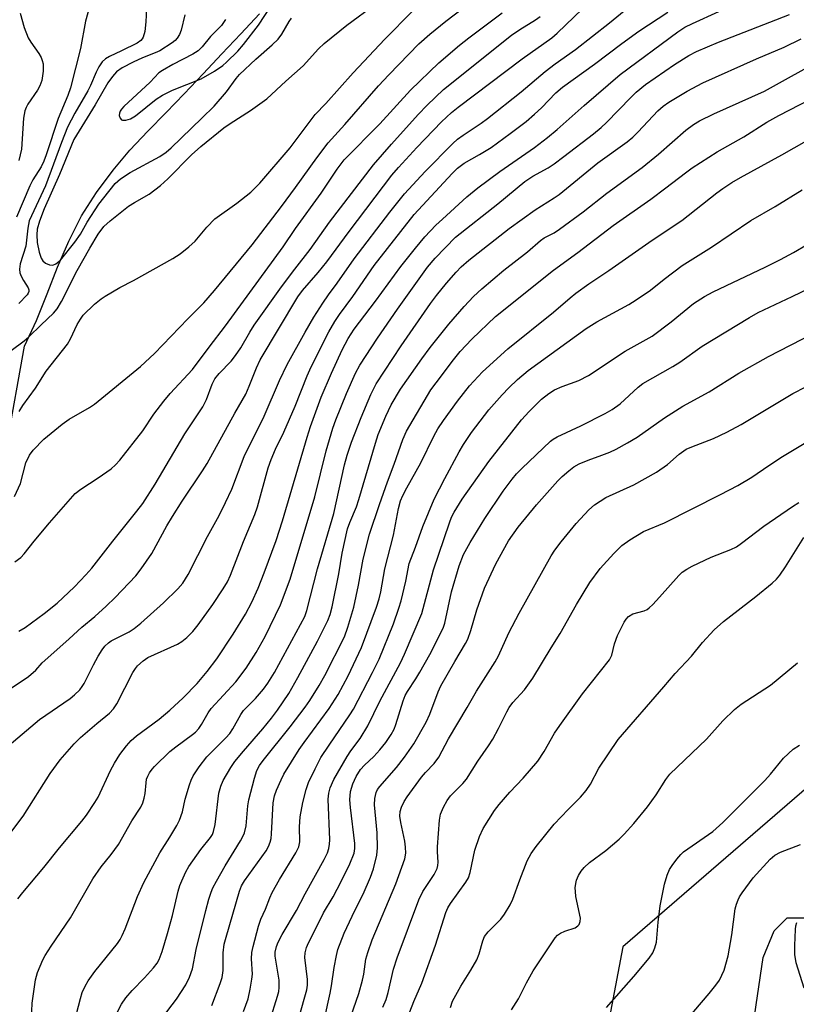
# Model space of a CAD drawing. Units: inches. Extents: x 1309764 to 1315764, y 541447 to 545448.
# Drawn here: x 1311396 to 1311577, y 544899 to 545129 of the extents above; entities that cross this region are included whole.
import ezdxf

# ---------------------------------------------------------------- set-up
doc = ezdxf.new("R2010")
doc.units = ezdxf.units.IN
doc.header["$MEASUREMENT"] = 0
for name, color, linetype in [('HYDRO-Single Line Stream', 4, 'Continuous'), ('NTRL-Open Land', 7, 'Continuous'), ('NTRL-Trees', 3, 'Continuous'), ('Undefined', 1, 'Continuous')]:
    doc.layers.add(name, color=color, linetype=linetype)

msp = doc.modelspace()

# ---------------------------------------------------------------- linework, layer by layer
at = {"layer": 'HYDRO-Single Line Stream'}
msp.add_lwpolyline([(1311392.71, 545029.57), (1311396.85, 545052.68), (1311399.61, 545058.72), (1311402.12, 545064.92), (1311404.58, 545071.16), (1311407.2, 545077.27), (1311410.19, 545083.14), (1311413.65, 545088.67), (1311417.55, 545093.89), (1311421.47, 545098.54), (1311425.67, 545102.99), (1311429.98, 545107.35), (1311434.23, 545111.75), (1311438.65, 545116.39), (1311443.05, 545121.06), (1311447.44, 545125.75), (1311451.84, 545130.43)], dxfattribs=at)
at = {"layer": 'NTRL-Open Land'}
msp.add_lwpolyline([(1311498.72, 544604.73), (1311481.74, 544626.65), (1311473.75, 544636.25), (1311467.36, 544650.63), (1311465.76, 544661.82), (1311468.96, 544673.01), (1311478.55, 544682.6), (1311497.73, 544693.79), (1311515.31, 544709.78), (1311531.3, 544735.36), (1311544.09, 544775.32), (1311550.48, 544807.29), (1311561.67, 544855.25), (1311569.66, 544909.6), (1311572.23, 544915.8), (1311575.32, 544918.89), (1311581.51, 544918.89)], dxfattribs=at)
at = {"layer": 'NTRL-Trees'}
msp.add_polyline3d([(1311860.23, 545314.94, 0), (1311797.73, 545248.27, 0), (1311768.57, 545177.44, 0), (1311739.4, 545152.44, 0), (1311714.63, 545155.26, 0), (1311689.95, 545147.04, 0), (1311688.44, 545120.73, 0), (1311626.9, 544989.94, 0), (1311536.85, 544912.13, 0), (1311529.01, 544870.96, 0), (1311522.73, 544839.94, 0), (1311510.23, 544798.27, 0), (1311485.23, 544769.11, 0), (1311441.06, 544700.74, 0), (1311431.07, 544673.27, 0), (1311417.4, 544637.18, 0), (1311422.73, 544589.94, 0)], dxfattribs=at)
at = {"layer": 'Undefined'}
for points, elevation in [([(1311426.84, 544892.61), (1311432.43, 544899.83), (1311434.59, 544903.23), (1311435.48, 544904.96), (1311436.11, 544906.93), (1311437.04, 544911.47), (1311439.23, 544920.59), (1311439.95, 544923.28), (1311440.48, 544924.88), (1311440.92, 544925.92), (1311441.75, 544927.48), (1311443.8, 544931.04), (1311447.39, 544936.92), (1311447.96, 544937.95), (1311448.31, 544938.76), (1311448.7, 544940.44), (1311449.12, 544945.07), (1311449.32, 544946.5), (1311450.64, 544951.6), (1311451.22, 544953.34), (1311451.82, 544954.5), (1311452.66, 544955.7), (1311458.99, 544963.59), (1311462.53, 544968.17), (1311463.63, 544969.73), (1311465.79, 544973.28), (1311467.1, 544975.59), (1311471.69, 544984.67), (1311472.51, 544986.91), (1311473.9, 544991.61), (1311474.97, 544996.74), (1311476.06, 545002.79), (1311477.56, 545008.69), (1311479.87, 545015.64), (1311481.74, 545020.91), (1311483.36, 545025.05), (1311485.36, 545030.81), (1311486.23, 545032.75), (1311491.93, 545042.42), (1311493.13, 545044.13), (1311497.2, 545049.49), (1311498.76, 545051.4), (1311501.52, 545054.29), (1311507.03, 545059.62), (1311520.62, 545070.45), (1311526.32, 545074.63), (1311534.57, 545080.92), (1311543.41, 545087.05), (1311546.94, 545089.71), (1311551.48, 545093.28), (1311553.07, 545094.4), (1311558.95, 545098.16), (1311565.12, 545101.64), (1311570.55, 545105.08), (1311573.33, 545106.66), (1311585.76, 545113.05)], 406), ([(1311440.66, 544898.38), (1311442.62, 544903.53), (1311443.06, 544904.9), (1311443.29, 544906.53), (1311443.33, 544910.68), (1311443.58, 544912.71), (1311443.99, 544914.35), (1311447.13, 544925.15), (1311447.65, 544926.33), (1311448.35, 544927.51), (1311453.36, 544934.56), (1311453.93, 544935.55), (1311454.32, 544936.61), (1311454.52, 544937.43), (1311454.66, 544938.56), (1311455.06, 544945.83), (1311455.35, 544947.41), (1311455.8, 544948.76), (1311456.86, 544951.21), (1311457.52, 544952.54), (1311461.11, 544958.29), (1311462.24, 544959.94), (1311468.09, 544967.86), (1311470.2, 544971.18), (1311472.55, 544975.54), (1311475.68, 544982.13), (1311479.17, 544991.58), (1311479.8, 544993.52), (1311480.18, 544995.19), (1311481.16, 545000.57), (1311483.19, 545008.47), (1311484.34, 545014.66), (1311484.83, 545016.48), (1311485.36, 545017.74), (1311486.27, 545019.51), (1311489.55, 545025.34), (1311492.59, 545031.59), (1311493.55, 545033.33), (1311494.86, 545035.31), (1311498.13, 545039.77), (1311500.95, 545043.36), (1311503.99, 545046.63), (1311509.96, 545052.08), (1311520.63, 545060.63), (1311524.49, 545063.96), (1311525.85, 545065.05), (1311528.88, 545067.25), (1311533.58, 545070.39), (1311543.67, 545077.48), (1311550.67, 545082.11), (1311558.84, 545088.59), (1311560.23, 545089.59), (1311562.36, 545090.98), (1311564.34, 545092.15), (1311574.07, 545097.42), (1311583.25, 545102.66)], 408), ([(1311448.07, 544896.93), (1311449.17, 544899.93), (1311449.68, 544902.17), (1311450.05, 544904.52), (1311450.16, 544905.7), (1311449.98, 544909.32), (1311450.02, 544910.73), (1311450.31, 544912.15), (1311451.62, 544916.93), (1311452.15, 544918.59), (1311453.22, 544920.9), (1311454.23, 544923.53), (1311454.82, 544924.82), (1311456.49, 544927.83), (1311460.36, 544934.13), (1311461.06, 544935.51), (1311461.3, 544936.7), (1311461.15, 544940.2), (1311461.34, 544942.48), (1311461.94, 544945.84), (1311462.76, 544948.91), (1311463.29, 544950.56), (1311464.82, 544953.77), (1311466.21, 544956.37), (1311468.1, 544959.31), (1311472.99, 544966.4), (1311473.8, 544967.7), (1311478.29, 544976.28), (1311479.79, 544979.39), (1311483.17, 544987.7), (1311484.46, 544991.35), (1311484.96, 544993.06), (1311486.07, 544997.68), (1311486.88, 545001.79), (1311488.34, 545005.61), (1311490.04, 545010.47), (1311492.72, 545016.84), (1311495.2, 545021.74), (1311498.51, 545027.96), (1311499.53, 545029.66), (1311501.43, 545032.47), (1311505.52, 545037.81), (1311508.62, 545041.29), (1311510.19, 545042.92), (1311512.21, 545044.89), (1311514.67, 545047.01), (1311528.3, 545056.83), (1311530.79, 545058.35), (1311538.21, 545062.43), (1311539.95, 545063.48), (1311543.28, 545065.77), (1311546.48, 545068.33), (1311550.75, 545071.54), (1311557.61, 545075.85), (1311566.83, 545082.1), (1311572.45, 545085.35), (1311578.8, 545089.27)], 410), ([(1311454.27, 544894.74), (1311456.07, 544900.55), (1311456.34, 544901.67), (1311456.45, 544902.56), (1311456.42, 544904.32), (1311455.46, 544909.87), (1311455.47, 544910.87), (1311455.77, 544912.14), (1311456.2, 544913.19), (1311457.13, 544915.01), (1311460.5, 544920.62), (1311462.5, 544924.53), (1311466.95, 544932.51), (1311467.73, 544934.1), (1311468.06, 544935.11), (1311468.23, 544936.12), (1311468.26, 544937.17), (1311467.93, 544946.66), (1311468.04, 544948.05), (1311468.33, 544949.34), (1311469.24, 544951.28), (1311472.3, 544956.63), (1311473.2, 544957.97), (1311475.38, 544960.87), (1311477.15, 544963.83), (1311480, 544969.56), (1311484.82, 544978.59), (1311485.77, 544980.59), (1311489.83, 544990.12), (1311492.55, 545000.3), (1311496.27, 545011.3), (1311496.78, 545012.62), (1311497.38, 545013.85), (1311499.21, 545016.84), (1311505.51, 545025.68), (1311513.15, 545035.43), (1311514.93, 545037.42), (1311517.79, 545040.24), (1311519.52, 545041.62), (1311520.89, 545042.48), (1311522.61, 545043.23), (1311526.55, 545044.65), (1311528.81, 545045.79), (1311537.39, 545051.52), (1311543.74, 545055.05), (1311548.15, 545058.36), (1311553.34, 545062.64), (1311555.94, 545064.31), (1311557.97, 545065.4), (1311570.17, 545071.13), (1311573.76, 545072.95), (1311576.78, 545074.6), (1311586.36, 545080.24)], 412), ([(1311459.31, 544889.36), (1311462.9, 544902), (1311463.03, 544903.1), (1311463.03, 544904.48), (1311462.45, 544909.59), (1311462.55, 544910.66), (1311462.86, 544911.94), (1311463.29, 544912.99), (1311465.01, 544916.35), (1311466.78, 544920.08), (1311469.03, 544923.79), (1311470.96, 544927.36), (1311472.94, 544931.55), (1311473.94, 544934.01), (1311474.14, 544935.09), (1311474.1, 544936.25), (1311473.12, 544944.71), (1311472.98, 544946.46), (1311473.15, 544948.41), (1311473.69, 544950.24), (1311474.45, 544951.99), (1311475.47, 544953.6), (1311476.38, 544954.58), (1311478.6, 544956.67), (1311480, 544958.18), (1311481.42, 544959.95), (1311482.66, 544961.79), (1311483.31, 544963.06), (1311483.73, 544964.15), (1311485.41, 544969.65), (1311485.88, 544970.93), (1311486.42, 544971.89), (1311488.43, 544974.85), (1311489.36, 544976.38), (1311491.66, 544980.53), (1311494.43, 544985.91), (1311494.86, 544986.89), (1311495.16, 544987.84), (1311496.78, 544995.2), (1311498.56, 545001.28), (1311499.58, 545003.92), (1311501.1, 545006.76), (1311504.58, 545012.38), (1311508.87, 545018.7), (1311510.97, 545021.57), (1311512, 545022.79), (1311513.19, 545024.02), (1311519.9, 545030.43), (1311520.56, 545030.93), (1311521.46, 545031.45), (1311527, 545034.05), (1311532.69, 545036.92), (1311534.37, 545037.89), (1311536.19, 545039.17), (1311540.46, 545043.05), (1311541.55, 545043.9), (1311548.57, 545047.91), (1311550.19, 545048.96), (1311555.44, 545052.69), (1311566.47, 545059.37), (1311568.54, 545060.55), (1311576.49, 545064.27), (1311584.77, 545068.27)], 414), ([(1311464.73, 544884.62), (1311468.36, 544901.26), (1311468.68, 544903), (1311469.28, 544907.27), (1311469.84, 544910.05), (1311470.19, 544911.43), (1311471.63, 544915.29), (1311474.16, 544920.57), (1311476.11, 544924.39), (1311477.8, 544928.43), (1311478.48, 544930.37), (1311479.25, 544933.53), (1311479.47, 544935.27), (1311479.34, 544938.74), (1311478.74, 544945.36), (1311478.83, 544946.79), (1311479.14, 544948.18), (1311479.45, 544948.89), (1311479.96, 544949.65), (1311483.91, 544954.08), (1311485.73, 544956.45), (1311487.91, 544959.63), (1311490.86, 544964.69), (1311491.71, 544966.57), (1311493.62, 544971.79), (1311494.22, 544973.14), (1311497.5, 544978.9), (1311500.04, 544983.09), (1311500.57, 544984.1), (1311501.31, 544986.14), (1311502.68, 544991), (1311504.48, 544996.02), (1311507.16, 545001.75), (1311510.11, 545007.09), (1311512.33, 545010.31), (1311516.61, 545015.57), (1311521.63, 545021.16), (1311522.64, 545022.16), (1311524.19, 545023.51), (1311525.35, 545024.4), (1311526.61, 545025.11), (1311528.74, 545026.03), (1311531.96, 545027.14), (1311533.78, 545027.88), (1311535.31, 545028.6), (1311537.91, 545030.02), (1311540.17, 545031.37), (1311546.57, 545035.91), (1311550.87, 545038.63), (1311557.02, 545041.99), (1311564, 545046.35), (1311570.89, 545050.24), (1311581.34, 545055.64)], 416), ([(1311472.61, 544893.96), (1311475.04, 544901.2), (1311475.95, 544904.3), (1311476.23, 544905.68), (1311476.74, 544909.18), (1311477.16, 544910.8), (1311478.21, 544913.75), (1311483.7, 544926.81), (1311485.82, 544932.65), (1311486.05, 544933.98), (1311486.02, 544935.38), (1311485.81, 544936.84), (1311484.92, 544941.23), (1311484.69, 544942.7), (1311484.74, 544943.77), (1311485.07, 544944.81), (1311485.69, 544946.08), (1311486.4, 544947.2), (1311489.73, 544951.8), (1311490.63, 544952.91), (1311492.68, 544954.99), (1311493.76, 544956.47), (1311496.06, 544960.75), (1311500.41, 544968.08), (1311502.58, 544971.94), (1311506.99, 544978.77), (1311507.73, 544980.22), (1311510.13, 544985.58), (1311512.56, 544990.22), (1311520.07, 545003.62), (1311520.92, 545004.96), (1311522.38, 545006.91), (1311525.9, 545011.18), (1311528.91, 545014.39), (1311530.2, 545015.57), (1311532.9, 545017.28), (1311539.41, 545020.25), (1311544.75, 545023.21), (1311547.3, 545024.99), (1311550.04, 545027.42), (1311551.64, 545028.53), (1311552.97, 545029.12), (1311558.09, 545031.04), (1311561.21, 545032.58), (1311564.53, 545034.38), (1311576.6, 545041.62), (1311579.7, 545043.19)], 418), ([(1311480.67, 544897.95), (1311481.47, 544899.74), (1311481.95, 544901.37), (1311483.21, 544906.83), (1311484.03, 544909.54), (1311489.12, 544923.08), (1311490.03, 544925.01), (1311492.73, 544929.05), (1311493.4, 544930.42), (1311493.57, 544931.13), (1311493.62, 544931.9), (1311493.45, 544934.36), (1311493.46, 544935.52), (1311493.96, 544941.72), (1311494.2, 544943.16), (1311494.88, 544944.8), (1311495.75, 544946.37), (1311496.52, 544947.42), (1311499.4, 544950.3), (1311500.25, 544951.32), (1311502.89, 544955.58), (1311505.4, 544959.11), (1311506.41, 544960.7), (1311507.78, 544963.23), (1311509.71, 544967.13), (1311510.28, 544968.11), (1311511.13, 544969.24), (1311513.8, 544972.27), (1311515.79, 544974.97), (1311520.04, 544982.07), (1311522.15, 544985.39), (1311525.99, 544992.19), (1311529.14, 544997.33), (1311531.51, 545000.62), (1311534.73, 545004.12), (1311536.62, 545006), (1311538.5, 545007.31), (1311541.7, 545009.26), (1311546.58, 545011.35), (1311559.7, 545017.92), (1311563.75, 545020.04), (1311567.05, 545022.04), (1311570.97, 545024.78), (1311574.2, 545026.89), (1311584.98, 545033.29)], 420), ([(1311487.04, 544896.89), (1311487.95, 544899.27), (1311489.78, 544903.58), (1311493.02, 544912.46), (1311495.43, 544920.13), (1311495.93, 544921.21), (1311496.52, 544922.24), (1311500.1, 544927.21), (1311500.7, 544928.22), (1311501.1, 544929.49), (1311502.23, 544934.7), (1311503.34, 544937.95), (1311504.19, 544939.76), (1311506.82, 544943.98), (1311507.89, 544945.38), (1311510.39, 544948.29), (1311513.56, 544951.54), (1311516.99, 544955.52), (1311518.42, 544957.77), (1311520.86, 544962.07), (1311522.07, 544963.92), (1311527.41, 544971.27), (1311533.75, 544979.27), (1311534.29, 544980.36), (1311534.93, 544983.02), (1311535.59, 544984.94), (1311537.16, 544988.06), (1311537.61, 544988.8), (1311538.14, 544989.4), (1311539.17, 544990.06), (1311541.81, 544990.76), (1311542.5, 544991.06), (1311543.02, 544991.41), (1311543.86, 544992.2), (1311545.44, 544993.91), (1311549.92, 544999), (1311550.73, 544999.76), (1311551.78, 545000.52), (1311553.05, 545001.2), (1311557.52, 545003.28), (1311562.13, 545005.07), (1311563.42, 545005.72), (1311564.59, 545006.53), (1311569.87, 545010.55), (1311576.51, 545015.13), (1311578.03, 545016.06)], 422), ([(1311496.5, 544897.87), (1311497.02, 544899.41), (1311498.94, 544902.92), (1311501.27, 544906.61), (1311502.69, 544909.07), (1311503.23, 544910.42), (1311504.07, 544913.51), (1311504.49, 544914.5), (1311505.37, 544915.6), (1311508.33, 544918.53), (1311509.15, 544919.7), (1311510.47, 544921.91), (1311511.1, 544923.26), (1311512.71, 544927.78), (1311514.49, 544932.22), (1311515.43, 544933.96), (1311516.53, 544935.58), (1311520.8, 544940.77), (1311524.03, 544944.2), (1311526.92, 544947.12), (1311528.28, 544948.71), (1311529.26, 544950.14), (1311531.26, 544953.91), (1311535.73, 544960.58), (1311546.42, 544972.98), (1311549.12, 544976.05), (1311552.88, 544980.1), (1311555.48, 544983.31), (1311558.18, 544986.31), (1311560.43, 544988.23), (1311568, 544994.06), (1311571.76, 544997.2), (1311572.82, 544998.16), (1311573.56, 544999.05), (1311574.87, 545000.99), (1311579.23, 545007.92)], 424), ([(1311510.76, 544897.34), (1311512.42, 544899.96), (1311514.3, 544903.7), (1311515.86, 544906.51), (1311521.01, 544914.19), (1311521.58, 544914.8), (1311522.25, 544915.27), (1311523.26, 544915.76), (1311525.69, 544916.57), (1311526.35, 544916.98), (1311526.63, 544917.34), (1311526.88, 544918), (1311526.91, 544918.78), (1311525.88, 544923.89), (1311525.73, 544925.08), (1311525.72, 544925.9), (1311525.83, 544926.93), (1311526.03, 544927.72), (1311526.5, 544928.79), (1311527.08, 544929.8), (1311527.81, 544930.68), (1311529.05, 544931.84), (1311532.87, 544934.67), (1311535.95, 544937.28), (1311537.19, 544938.46), (1311539.43, 544940.99), (1311542.59, 544944.87), (1311544.63, 544947.63), (1311546.9, 544951.24), (1311547.85, 544952.5), (1311556.43, 544960.72), (1311560.24, 544964.95), (1311562.96, 544967.6), (1311564.56, 544968.85), (1311571.4, 544973.37), (1311577.75, 544978.53)], 426), ([(1311533.03, 544897.92), (1311539.4, 544905.11), (1311542.98, 544909.46), (1311543.83, 544910.67), (1311544.36, 544911.88), (1311544.72, 544913.18), (1311545.14, 544917.86), (1311545.58, 544921.68), (1311546.56, 544926.75), (1311547.22, 544928.88), (1311547.74, 544930.16), (1311548.37, 544931.16), (1311549.44, 544932.58), (1311550.39, 544933.72), (1311551.02, 544934.29), (1311557.9, 544939.07), (1311560.28, 544941.18), (1311570.05, 544951.01), (1311571.42, 544952.54), (1311574.43, 544956.25), (1311576.73, 544958.34), (1311578.17, 544959.28)], 428), ([(1311551.66, 544894.85), (1311557.04, 544901.15), (1311558.64, 544903.15), (1311559.45, 544904.32), (1311560.57, 544906.64), (1311561.5, 544909.97), (1311562.33, 544914.89), (1311563.14, 544921), (1311563.42, 544922.08), (1311563.8, 544923.08), (1311564.17, 544923.8), (1311564.79, 544924.76), (1311567.34, 544928.22), (1311571.33, 544932.64), (1311572.42, 544933.55), (1311573.73, 544934.21), (1311578.4, 544936.01)], 430), ([(1311579.29, 544902.42), (1311577.38, 544908.31), (1311577.08, 544910.27), (1311577.06, 544912.41), (1311577.22, 544916.12), (1311577.34, 544916.97), (1311577.57, 544917.8)], 432)]:
    msp.add_lwpolyline(points, dxfattribs=dict(at, elevation=elevation))
for points in [[(1311443.88, 545129.11, 378), (1311443.44, 545128.39, 378), (1311442.9, 545127.71, 378), (1311440.34, 545125.14, 378), (1311438.44, 545122.76, 378), (1311437.48, 545121.82, 378), (1311436.26, 545121.04, 378), (1311431.51, 545118.58, 378), (1311429.1, 545117.2, 378), (1311428.27, 545116.61, 378), (1311426.22, 545114.44, 378), (1311420.09, 545108.8, 378), (1311419.54, 545108.15, 378), (1311419.25, 545107.67, 378), (1311419.05, 545107.17, 378), (1311418.97, 545106.68, 378), (1311419.2, 545106, 378), (1311419.53, 545105.68, 378), (1311419.74, 545105.6, 378), (1311420.51, 545105.57, 378), (1311421.61, 545105.85, 378), (1311422.84, 545106.62, 378), (1311427.66, 545110.45, 378), (1311429.1, 545111.44, 378), (1311431.45, 545112.62, 378), (1311438.17, 545115.27, 378), (1311441.26, 545117.05, 378), (1311443.27, 545118.37, 378), (1311444.13, 545119.13, 378), (1311446.72, 545121.74, 378), (1311448.12, 545123.3, 378), (1311451.57, 545127.79, 378), (1311456.16, 545134.93, 378)], [(1311393.5, 544972.51, 392), (1311397.75, 544975.38, 392), (1311399.48, 544976.88, 392), (1311401, 544978.53, 392), (1311402.27, 544979.73, 392), (1311407.32, 544984.19, 392), (1311410.25, 544986.89, 392), (1311413.33, 544989.43, 392), (1311415.93, 544991.81, 392), (1311418.02, 544993.86, 392), (1311422.89, 544998.93, 392), (1311424.13, 545000.55, 392), (1311426.63, 545004.14, 392), (1311430.17, 545010.63, 392), (1311431.47, 545012.81, 392), (1311433.75, 545016.43, 392), (1311438.52, 545023.5, 392), (1311439.55, 545025.19, 392), (1311446.05, 545037.01, 392), (1311448.59, 545041.46, 392), (1311449.44, 545043.3, 392), (1311451.14, 545047.62, 392), (1311452.01, 545049.44, 392), (1311460.78, 545064.2, 392), (1311461.88, 545065.7, 392), (1311465.59, 545069.93, 392), (1311467.56, 545072.4, 392), (1311472.77, 545079.5, 392), (1311482.81, 545092.71, 392), (1311484.34, 545094.48, 392), (1311488.67, 545099.17, 392), (1311494.45, 545105.2, 392), (1311496.72, 545107.33, 392), (1311498.31, 545108.61, 392), (1311513.28, 545119.96, 392), (1311520.2, 545124.85, 392), (1311521.44, 545125.93, 392), (1311529.39, 545133.49, 392)], [(1311393.74, 545051.65, 382), (1311396.74, 545053.9, 382), (1311397.84, 545054.83, 382), (1311400.71, 545057.69, 382), (1311403.59, 545060.39, 382), (1311404.51, 545061.43, 382), (1311405.53, 545063.11, 382), (1311409.2, 545070.37, 382), (1311412.12, 545075.65, 382), (1311414.11, 545078.92, 382), (1311415.44, 545080.68, 382), (1311416.87, 545082.02, 382), (1311421.17, 545085.42, 382), (1311422.56, 545086.32, 382), (1311426.03, 545088.24, 382), (1311428.69, 545090.27, 382), (1311430.39, 545091.81, 382), (1311435.89, 545097.47, 382), (1311438.11, 545099.38, 382), (1311443.48, 545103.78, 382), (1311444.95, 545104.81, 382), (1311449.74, 545107.81, 382), (1311453.53, 545110.57, 382), (1311457.98, 545114.68, 382), (1311462.04, 545118.3, 382), (1311465.66, 545122.28, 382), (1311466.99, 545123.51, 382), (1311472.24, 545127.77, 382), (1311479.02, 545132.76, 382)], [(1311394.51, 545017.46, 386), (1311395.89, 545020.57, 386), (1311397.17, 545025.37, 386), (1311398.03, 545027.17, 386), (1311398.84, 545028.36, 386), (1311401.38, 545030.89, 386), (1311405.64, 545034.39, 386), (1311407.32, 545035.56, 386), (1311412.05, 545038.33, 386), (1311413.25, 545039.12, 386), (1311423.99, 545047.95, 386), (1311427.28, 545050.92, 386), (1311435.03, 545059.08, 386), (1311438.77, 545062.82, 386), (1311441.28, 545065.67, 386), (1311450.12, 545076.38, 386), (1311456.96, 545085.34, 386), (1311460.25, 545089.79, 386), (1311465.24, 545096.76, 386), (1311467.92, 545100.23, 386), (1311471.83, 545104.59, 386), (1311479.68, 545113.59, 386), (1311482.05, 545116.16, 386), (1311489.14, 545123.42, 386), (1311491.65, 545125.66, 386), (1311495.45, 545128.72, 386), (1311499.61, 545131.9, 386)], [(1311412.02, 545132.09, 384), (1311411.15, 545128.71, 384), (1311409.93, 545122.33, 384), (1311407.62, 545113.12, 384), (1311406.95, 545111.32, 384), (1311404.73, 545105.98, 384), (1311401.92, 545097.42, 384), (1311401.38, 545095.97, 384), (1311400.71, 545094.64, 384), (1311398.82, 545091.61, 384), (1311398.06, 545090.2, 384), (1311394.96, 545082.88, 384)], [(1311425.4, 545131.69, 382), (1311425.26, 545128.6, 382), (1311424.97, 545126.34, 382), (1311424.62, 545125.01, 382), (1311424.37, 545124.57, 382), (1311424.05, 545124.21, 382), (1311423.2, 545123.59, 382), (1311419.55, 545121.76, 382), (1311416.75, 545120.48, 382), (1311415.8, 545119.94, 382), (1311415.04, 545119.19, 382), (1311414.27, 545118.06, 382), (1311413.61, 545116.84, 382), (1311412.29, 545113.67, 382), (1311411.67, 545112.4, 382), (1311408.59, 545107.2, 382), (1311406.91, 545103.92, 382), (1311405.46, 545100.35, 382), (1311401.76, 545090.19, 382), (1311397.96, 545081.99, 382), (1311397.58, 545080.33, 382), (1311397.13, 545076.1, 382), (1311395.82, 545071.98, 382), (1311395.64, 545070.73, 382), (1311395.78, 545069.81, 382), (1311396.05, 545069.04, 382), (1311396.58, 545068.01, 382), (1311397.69, 545066.31, 382), (1311397.84, 545065.89, 382), (1311397.87, 545065.48, 382), (1311397.72, 545065.06, 382), (1311397.44, 545064.66, 382), (1311395.54, 545062.68, 382)], [(1311393.18, 544938.23, 396), (1311396.5, 544942.71, 396), (1311402.85, 544952.67, 396), (1311405.22, 544955.84, 396), (1311408.49, 544959.59, 396), (1311409.91, 544961.07, 396), (1311413.74, 544964.37, 396), (1311416.76, 544966.81, 396), (1311417.67, 544967.78, 396), (1311418.41, 544968.98, 396), (1311422.16, 544976.26, 396), (1311422.78, 544977.24, 396), (1311423.31, 544977.88, 396), (1311424.6, 544979.06, 396), (1311425.66, 544979.77, 396), (1311432.64, 544982.93, 396), (1311433.65, 544983.55, 396), (1311434.83, 544984.46, 396), (1311436.19, 544985.9, 396), (1311437.45, 544987.47, 396), (1311440.88, 544992.19, 396), (1311443.3, 544995.85, 396), (1311444.32, 544997.55, 396), (1311445.03, 544999.04, 396), (1311448.1, 545006.92, 396), (1311450.75, 545013.25, 396), (1311451.34, 545015.08, 396), (1311453.88, 545024.19, 396), (1311454.56, 545026.13, 396), (1311455.57, 545028.55, 396), (1311457.49, 545032.54, 396), (1311460.14, 545038.6, 396), (1311462.99, 545045.7, 396), (1311463.93, 545047.86, 396), (1311468.08, 545056.04, 396), (1311469.42, 545058.41, 396), (1311470.57, 545060.1, 396), (1311473.64, 545064.28, 396), (1311478.66, 545071.54, 396), (1311488.03, 545083.47, 396), (1311496.91, 545093.08, 396), (1311498.17, 545094.34, 396), (1311499.7, 545095.49, 396), (1311503.27, 545097.53, 396), (1311506, 545099.21, 396), (1311510.51, 545102.43, 396), (1311514.19, 545105.27, 396), (1311516.15, 545106.95, 396), (1311517.82, 545108.49, 396), (1311521.2, 545111.98, 396), (1311522.71, 545113.32, 396), (1311530.22, 545118.7, 396), (1311536.62, 545123.54, 396), (1311540.6, 545126.42, 396), (1311547.34, 545130.83, 396)], [(1311393.22, 544959.31, 394), (1311400.34, 544965.31, 394), (1311407.49, 544970.24, 394), (1311408.53, 544971.09, 394), (1311409.75, 544972.28, 394), (1311410.34, 544973.01, 394), (1311410.78, 544973.74, 394), (1311412.97, 544978.1, 394), (1311414.08, 544980.12, 394), (1311414.98, 544981.59, 394), (1311415.66, 544982.48, 394), (1311416.46, 544983.21, 394), (1311417.12, 544983.69, 394), (1311421.33, 544985.83, 394), (1311422.5, 544986.61, 394), (1311424.06, 544987.81, 394), (1311429.37, 544992.6, 394), (1311432.74, 544995.88, 394), (1311433.88, 544997.23, 394), (1311435.16, 544999.23, 394), (1311439.63, 545008.15, 394), (1311442.36, 545013.05, 394), (1311443.89, 545016.12, 394), (1311445.34, 545019.24, 394), (1311448.2, 545026.89, 394), (1311452.94, 545036.26, 394), (1311456.48, 545044.67, 394), (1311458.32, 545048.35, 394), (1311462.5, 545055.94, 394), (1311464.56, 545059.43, 394), (1311466.68, 545062.77, 394), (1311468.01, 545064.71, 394), (1311470.03, 545067.44, 394), (1311473.98, 545073.15, 394), (1311482.29, 545084.01, 394), (1311485.74, 545088.31, 394), (1311490.56, 545093.55, 394), (1311497.06, 545100.07, 394), (1311498.19, 545101.11, 394), (1311499.47, 545102.04, 394), (1311503.69, 545104.86, 394), (1311505.18, 545105.96, 394), (1311513.06, 545112.22, 394), (1311518.66, 545116.96, 394), (1311521.02, 545118.74, 394), (1311525.74, 545122.09, 394), (1311533.73, 545128.36, 394), (1311537.16, 545131.19, 394)], [(1311394.58, 545002.22, 388), (1311396.01, 545003.22, 388), (1311396.79, 545004.06, 388), (1311399.11, 545007.04, 388), (1311402.66, 545011.35, 388), (1311408.72, 545018.17, 388), (1311409.99, 545019.17, 388), (1311414.07, 545021.84, 388), (1311417.09, 545023.94, 388), (1311418.17, 545024.89, 388), (1311419.14, 545026, 388), (1311424.5, 545032.88, 388), (1311427.08, 545036.73, 388), (1311429.42, 545039.82, 388), (1311430.93, 545041.58, 388), (1311436.17, 545047.23, 388), (1311440.01, 545052.41, 388), (1311443.88, 545057.45, 388), (1311457.34, 545075.95, 388), (1311460.28, 545080.18, 388), (1311466.26, 545088.5, 388), (1311469.96, 545094.13, 388), (1311471.67, 545096.26, 388), (1311479.98, 545104.69, 388), (1311487.19, 545112.6, 388), (1311493.79, 545119, 388), (1311498.65, 545123.12, 388), (1311500.84, 545124.84, 388), (1311508.57, 545130.69, 388)], [(1311395.31, 544923.31, 398), (1311396.48, 544924.83, 398), (1311401.39, 544930.63, 398), (1311405.05, 544935.24, 398), (1311410.26, 544941.49, 398), (1311411.34, 544942.89, 398), (1311413.33, 544945.84, 398), (1311414.08, 544947.1, 398), (1311416.94, 544953.33, 398), (1311417.9, 544955.11, 398), (1311419.13, 544957.08, 398), (1311420.69, 544959.11, 398), (1311421.79, 544960.4, 398), (1311423.04, 544961.51, 398), (1311428.31, 544965.38, 398), (1311430.88, 544967.47, 398), (1311433.97, 544970.34, 398), (1311437.27, 544973.75, 398), (1311439.61, 544976.51, 398), (1311441.87, 544979.46, 398), (1311445.68, 544985.24, 398), (1311448.56, 544989.98, 398), (1311450.04, 544992.76, 398), (1311451.52, 544996.04, 398), (1311452.95, 544999.65, 398), (1311455.69, 545007.18, 398), (1311457.19, 545011.78, 398), (1311462.95, 545031.4, 398), (1311463.76, 545033.85, 398), (1311466.27, 545040.73, 398), (1311468.65, 545046.34, 398), (1311471.17, 545051.85, 398), (1311472.59, 545054.5, 398), (1311473.98, 545056.64, 398), (1311478.97, 545063.17, 398), (1311484.88, 545071.29, 398), (1311488.31, 545075.62, 398), (1311490.55, 545078.27, 398), (1311493.12, 545080.98, 398), (1311494.61, 545082.4, 398), (1311500.34, 545087.61, 398), (1311502.91, 545089.74, 398), (1311508.1, 545093.53, 398), (1311516.18, 545099.16, 398), (1311519.23, 545101.49, 398), (1311521.47, 545103.36, 398), (1311527.77, 545109.03, 398), (1311536.21, 545116.29, 398), (1311549.71, 545126.25, 398), (1311551.35, 545127.3, 398), (1311553.12, 545128.22, 398), (1311559.28, 545131.03, 398)], [(1311395.8, 545130.6, 386), (1311396.78, 545127.23, 386), (1311397.73, 545124.8, 386), (1311398.3, 545123.8, 386), (1311400.19, 545121.2, 386), (1311400.71, 545120.25, 386), (1311401, 545119.52, 386), (1311401.19, 545118.74, 386), (1311401.22, 545117.06, 386), (1311400.89, 545114.88, 386), (1311400.46, 545113.58, 386), (1311399.9, 545112.61, 386), (1311397.61, 545109.33, 386), (1311397.22, 545108.57, 386), (1311396.94, 545107.77, 386), (1311396.63, 545106.07, 386), (1311396.15, 545098.82, 386), (1311395.53, 545096.16, 386)], [(1311395.54, 544985.94, 390), (1311397.01, 544986.86, 390), (1311401.47, 544990.07, 390), (1311404.45, 544992.56, 390), (1311408.51, 544996.33, 390), (1311411.19, 544999.14, 390), (1311412.58, 545000.7, 390), (1311417.47, 545007.06, 390), (1311423.11, 545014.04, 390), (1311424.5, 545015.88, 390), (1311427.4, 545020.38, 390), (1311434.34, 545032.19, 390), (1311438.54, 545038.45, 390), (1311439.42, 545040.17, 390), (1311440.73, 545043.76, 390), (1311441.36, 545045, 390), (1311442.42, 545046.31, 390), (1311445.16, 545049.18, 390), (1311446.22, 545050.46, 390), (1311447.45, 545052.28, 390), (1311449.56, 545055.95, 390), (1311450.58, 545057.58, 390), (1311456.97, 545066.6, 390), (1311460.09, 545070.71, 390), (1311463.7, 545075.28, 390), (1311468.18, 545081.66, 390), (1311478.52, 545095.1, 390), (1311482.7, 545099.95, 390), (1311488.97, 545106.93, 390), (1311491.04, 545109.09, 390), (1311494.9, 545112.73, 390), (1311510.82, 545125.46, 390), (1311512.71, 545126.79, 390), (1311516.4, 545129.08, 390), (1311517.51, 545129.85, 390)], [(1311395.57, 545037.39, 384), (1311396.45, 545038.8, 384), (1311399.45, 545042.82, 384), (1311401.94, 545046.84, 384), (1311406.92, 545053.17, 384), (1311407.63, 545054.39, 384), (1311409.16, 545057.77, 384), (1311409.91, 545059.01, 384), (1311410.59, 545059.92, 384), (1311413.23, 545062.48, 384), (1311414.77, 545063.76, 384), (1311415.7, 545064.41, 384), (1311419.17, 545066.41, 384), (1311422.33, 545068.06, 384), (1311431.51, 545073.22, 384), (1311433.26, 545074.29, 384), (1311435.28, 545075.92, 384), (1311436.79, 545077.27, 384), (1311439.49, 545080.49, 384), (1311441.41, 545082.45, 384), (1311446.56, 545086.17, 384), (1311449.8, 545088.69, 384), (1311451.89, 545090.85, 384), (1311458.98, 545099.1, 384), (1311460.19, 545100.62, 384), (1311464.82, 545106.88, 384), (1311467.31, 545109.45, 384), (1311473.75, 545116.67, 384), (1311481.14, 545124.54, 384), (1311487.63, 545131.06, 384)], [(1311398.5, 544895.15, 400), (1311398.62, 544898.91, 400), (1311399.43, 544904.4, 400), (1311399.89, 544906.08, 400), (1311401.14, 544909.06, 400), (1311401.7, 544910.07, 400), (1311403.1, 544912.26, 400), (1311407.59, 544918.85, 400), (1311412.84, 544928.04, 400), (1311414.74, 544930.83, 400), (1311417.13, 544933.69, 400), (1311418.87, 544936.07, 400), (1311421.94, 544941.55, 400), (1311424.07, 544944.75, 400), (1311424.55, 544945.77, 400), (1311424.84, 544946.87, 400), (1311425.04, 544948, 400), (1311425.27, 544950.5, 400), (1311425.42, 544951.31, 400), (1311425.69, 544952.07, 400), (1311426.08, 544952.78, 400), (1311426.69, 544953.68, 400), (1311427.25, 544954.33, 400), (1311430.87, 544957.81, 400), (1311432.22, 544958.9, 400), (1311436.18, 544961.79, 400), (1311436.84, 544962.35, 400), (1311437.64, 544963.21, 400), (1311438.29, 544964.14, 400), (1311439.82, 544966.85, 400), (1311440.52, 544967.89, 400), (1311446.28, 544974.14, 400), (1311448.71, 544977.34, 400), (1311451.07, 544980.98, 400), (1311453.15, 544984.7, 400), (1311456.74, 544992.15, 400), (1311459.01, 544998.12, 400), (1311464.81, 545017.39, 400), (1311467.42, 545028.16, 400), (1311469.02, 545033.47, 400), (1311469.69, 545035.41, 400), (1311472.19, 545041.6, 400), (1311474.27, 545046.34, 400), (1311475.33, 545048.2, 400), (1311479.47, 545054.55, 400), (1311484.1, 545061.31, 400), (1311491.15, 545071.14, 400), (1311492.95, 545073.26, 400), (1311497.69, 545078.17, 400), (1311507.62, 545086, 400), (1311513.92, 545091.19, 400), (1311515.78, 545092.46, 400), (1311519.35, 545094.45, 400), (1311520.77, 545095.38, 400), (1311523.06, 545097.05, 400), (1311529.95, 545102.36, 400), (1311531.76, 545103.85, 400), (1311533, 545104.99, 400), (1311538.68, 545110.9, 400), (1311539.94, 545112.1, 400), (1311542.16, 545113.88, 400), (1311548.93, 545118.61, 400), (1311552.29, 545120.73, 400), (1311554.09, 545121.65, 400), (1311559.19, 545123.82, 400), (1311575.83, 545130.29, 400)], [(1311434.35, 545130.24, 380), (1311433.5, 545126.62, 380), (1311433.1, 545125.64, 380), (1311432.57, 545124.75, 380), (1311432.06, 545124.19, 380), (1311431.42, 545123.67, 380), (1311428.47, 545121.81, 380), (1311427.45, 545121.29, 380), (1311424.44, 545120.12, 380), (1311422.29, 545119.14, 380), (1311419.66, 545117.81, 380), (1311418.38, 545116.91, 380), (1311417.4, 545115.79, 380), (1311416.37, 545114.32, 380), (1311413.38, 545109.16, 380), (1311408.4, 545101.02, 380), (1311405.05, 545092.84, 380), (1311401.42, 545084.85, 380), (1311400.34, 545081.93, 380), (1311399.82, 545080.05, 380), (1311399.7, 545078.71, 380), (1311399.84, 545076.95, 380), (1311400.27, 545074.66, 380), (1311400.7, 545073.3, 380), (1311401.13, 545072.62, 380), (1311401.74, 545072.11, 380), (1311402.72, 545071.69, 380), (1311403.46, 545071.63, 380), (1311404.17, 545071.92, 380), (1311405.24, 545072.81, 380), (1311408.6, 545077.01, 380), (1311409.93, 545078.89, 380), (1311411.53, 545081.68, 380), (1311414.24, 545085.9, 380), (1311415.38, 545087.42, 380), (1311418.09, 545090.74, 380), (1311419.32, 545091.85, 380), (1311421.56, 545093.29, 380), (1311428.54, 545097.05, 380), (1311429.95, 545098.07, 380), (1311431.14, 545099.13, 380), (1311438.37, 545106, 380), (1311441.18, 545108.87, 380), (1311444.07, 545112.17, 380), (1311446.38, 545115.34, 380), (1311447.16, 545116.23, 380), (1311451, 545119.83, 380), (1311454.79, 545123.19, 380), (1311456.17, 545124.54, 380), (1311457.03, 545125.69, 380), (1311458.74, 545128.66, 380), (1311459.35, 545129.42, 380)], [(1311408.61, 544894.92, 402), (1311409.92, 544899.98, 402), (1311410.34, 544901.37, 402), (1311411.01, 544902.87, 402), (1311411.74, 544904.1, 402), (1311413.27, 544906.29, 402), (1311418.57, 544912.91, 402), (1311419.2, 544913.81, 402), (1311419.72, 544914.74, 402), (1311420.39, 544916.33, 402), (1311423.24, 544923.89, 402), (1311424.78, 544927.17, 402), (1311428.48, 544934.12, 402), (1311430.88, 544937.76, 402), (1311432.47, 544940.5, 402), (1311433.12, 544941.77, 402), (1311433.77, 544943.67, 402), (1311434.46, 544946.65, 402), (1311435.41, 544950.01, 402), (1311435.8, 544951.11, 402), (1311436.32, 544952.11, 402), (1311437.74, 544954.22, 402), (1311439.54, 544956.56, 402), (1311443.96, 544961.01, 402), (1311444.89, 544962.05, 402), (1311445.6, 544963.13, 402), (1311447.45, 544966.45, 402), (1311448.1, 544967.41, 402), (1311450.92, 544970.21, 402), (1311452.76, 544972.41, 402), (1311453.81, 544973.78, 402), (1311455.33, 544976.32, 402), (1311462.41, 544989.44, 402), (1311462.87, 544990.8, 402), (1311465.39, 545000.55, 402), (1311469.2, 545013.54, 402), (1311471.73, 545024.87, 402), (1311472.32, 545027.15, 402), (1311473.39, 545030.17, 402), (1311475.62, 545035.98, 402), (1311477.84, 545041.34, 402), (1311479.13, 545043.83, 402), (1311484.99, 545052.72, 402), (1311491.83, 545062.66, 402), (1311493.27, 545064.55, 402), (1311495.61, 545067.39, 402), (1311497.82, 545069.99, 402), (1311498.98, 545071.24, 402), (1311500.78, 545072.79, 402), (1311510.26, 545080.22, 402), (1311516.31, 545084.6, 402), (1311520.79, 545087.38, 402), (1311521.92, 545088.15, 402), (1311530.97, 545095.59, 402), (1311537.87, 545100.53, 402), (1311539.16, 545101.61, 402), (1311540.41, 545102.81, 402), (1311545.05, 545107.78, 402), (1311546.26, 545108.86, 402), (1311547.58, 545109.81, 402), (1311551.91, 545112.38, 402), (1311555.56, 545114.34, 402), (1311568.14, 545119.91, 402), (1311574.6, 545122.64, 402), (1311578.59, 545124.62, 402)], [(1311418.63, 544896.86, 404), (1311419.53, 544898.7, 404), (1311420.56, 544900.17, 404), (1311422.05, 544901.89, 404), (1311424.92, 544904.86, 404), (1311427.02, 544907.17, 404), (1311427.89, 544908.27, 404), (1311428.38, 544909.14, 404), (1311429.06, 544911.02, 404), (1311430.28, 544915.19, 404), (1311431.46, 544919.45, 404), (1311432.81, 544925.14, 404), (1311433.22, 544926.46, 404), (1311433.64, 544927.54, 404), (1311434.6, 544929.65, 404), (1311435.3, 544930.9, 404), (1311438.13, 544934.86, 404), (1311440.34, 544937.65, 404), (1311440.79, 544938.36, 404), (1311441.1, 544939.06, 404), (1311441.44, 544940.74, 404), (1311442.29, 544948.04, 404), (1311442.75, 544949.69, 404), (1311443.33, 544951, 404), (1311445.11, 544954.04, 404), (1311446.07, 544955.5, 404), (1311448.05, 544957.92, 404), (1311452.62, 544963.11, 404), (1311454.67, 544965.6, 404), (1311456.03, 544967.46, 404), (1311458.66, 544971.41, 404), (1311460.83, 544975.09, 404), (1311465.39, 544983.63, 404), (1311467.82, 544988.44, 404), (1311468.39, 544989.9, 404), (1311468.83, 544991.63, 404), (1311470.35, 544999.4, 404), (1311471.19, 545004.22, 404), (1311472.43, 545009.94, 404), (1311472.96, 545011.41, 404), (1311474.49, 545015.08, 404), (1311475.1, 545016.81, 404), (1311478.95, 545029.98, 404), (1311479.6, 545031.97, 404), (1311481.38, 545036.28, 404), (1311482.64, 545038.92, 404), (1311484.81, 545042.6, 404), (1311489.78, 545049.72, 404), (1311491.74, 545052.34, 404), (1311496.09, 545057.79, 404), (1311499.71, 545061.94, 404), (1311501.92, 545064.27, 404), (1311503.85, 545066.08, 404), (1311509.01, 545070.45, 404), (1311514.55, 545074.79, 404), (1311517.57, 545077.41, 404), (1311518.47, 545078, 404), (1311520.8, 545079.23, 404), (1311522.04, 545080.04, 404), (1311527.53, 545084.11, 404), (1311533.07, 545088.48, 404), (1311541.39, 545094.46, 404), (1311545.22, 545097.59, 404), (1311551.57, 545103.19, 404), (1311553.37, 545104.57, 404), (1311554.79, 545105.41, 404), (1311558.17, 545107.09, 404), (1311569.96, 545112.37, 404), (1311584.22, 545120.23, 404)]]:
    msp.add_polyline3d(points, dxfattribs=at)

doc.saveas('drawing.dxf')
